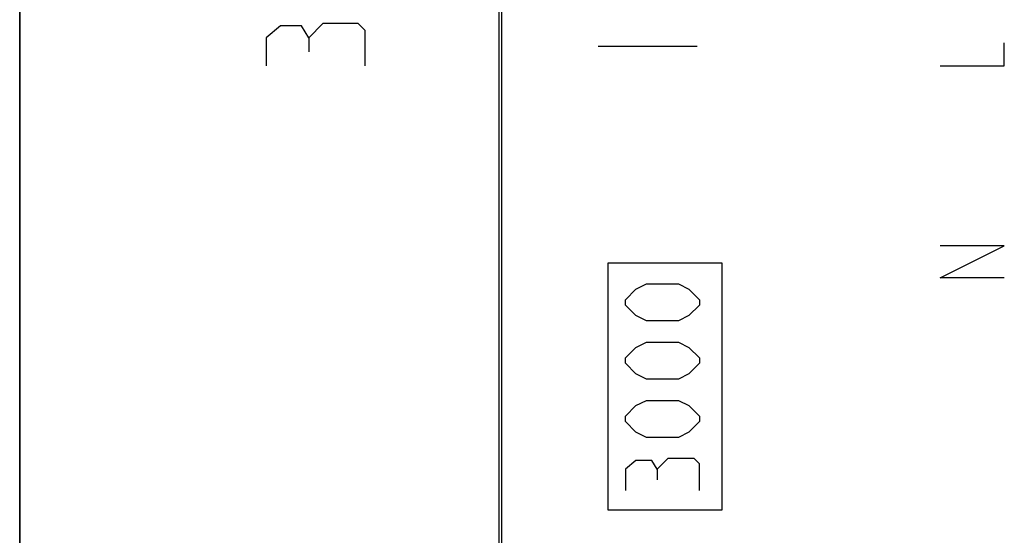
# Model space of a CAD drawing. Units: millimetres. Extents: x -34 to 105, y -26 to 50.
# Drawn here: x -23 to -3, y -5 to 6 of the extents above; entities that cross this region are included whole.
import ezdxf

# ---------------------------------------------------------------- set-up
doc = ezdxf.new("R2010")
doc.units = ezdxf.units.MM
doc.header["$LTSCALE"] = 16.335
doc.layers.get('0').update_dxf_attribs({"linetype": 'CONTINUOUS'})
for name, color, linetype in [('ASSI', 7, 'CONTINUOUS'), ('CURVE', 7, 'CONTINUOUS'), ('DRAFT', 7, 'CONTINUOUS')]:
    doc.layers.add(name, color=color, linetype=linetype)

msp = doc.modelspace()

# ---------------------------------------------------------------- linework, layer by layer
at = {"color": 7, "linetype": 'CONTINUOUS'}
for p, q in [((-23.155, -26.4), (-23.155, 26.4)), ((-13.408, 18.202), (-13.408, -18.202))]:
    msp.add_line(p, q, dxfattribs=at)
at = {"layer": 'ASSI', "color": 7, "linetype": 'CONTINUOUS'}
for p, q in [((-13.455, -21.685), (-13.455, 21.685)), ((-23.155, 17.761), (-23.155, -17.761))]:
    msp.add_line(p, q, dxfattribs=at)
at = {"layer": 'CURVE', "color": 250, "linetype": 'CONTINUOUS'}
for p, q in [((-17.881, 5.796), (-18.167, 5.558)), ((-17.452, 5.796), (-17.881, 5.796)), ((-17.31, 5.558), (-17.452, 5.796)), ((-17.024, 5.844), (-17.31, 5.558)), ((-16.31, 5.844), (-17.024, 5.844)), ((-16.167, 5.701), (-16.31, 5.844)), ((-16.167, 4.986), (-16.167, 5.701)), ((-18.167, 5.558), (-18.167, 4.986)), ((-17.31, 5.558), (-17.31, 5.272)), ((-9.455, 5.381), (-11.455, 5.381)), ((-3.24, 4.991), (-3.24, 5.455)), ((-4.54, 4.991), (-3.24, 4.991)), ((-4.54, 0.7), (-3.24, 1.35)), ((-3.24, 1.35), (-4.54, 1.35)), ((-11.255, -4), (-11.255, 1)), ((-11.255, 1), (-8.955, 1)), ((-8.955, 1), (-8.955, -4)), ((-3.24, 0.7), (-4.54, 0.7)), ((-10.905, 0.257), (-10.691, 0.471)), ((-10.691, 0.471), (-10.476, 0.579)), ((-10.476, 0.579), (-9.833, 0.579)), ((-9.833, 0.579), (-9.619, 0.471)), ((-9.619, 0.471), (-9.405, 0.257)), ((-10.905, 0.15), (-10.905, 0.257)), ((-9.405, 0.257), (-9.405, 0.15)), ((-10.691, -0.064), (-10.905, 0.15)), ((-9.405, 0.15), (-9.619, -0.064)), ((-10.476, -0.171), (-10.691, -0.064)), ((-9.833, -0.171), (-10.476, -0.171)), ((-9.619, -0.064), (-9.833, -0.171)), ((-10.905, -0.921), (-10.691, -0.707)), ((-10.691, -0.707), (-10.476, -0.6)), ((-10.476, -0.6), (-9.833, -0.6)), ((-9.833, -0.6), (-9.619, -0.707)), ((-9.619, -0.707), (-9.405, -0.921)), ((-10.905, -1.029), (-10.905, -0.921)), ((-9.405, -0.921), (-9.405, -1.029)), ((-10.691, -1.243), (-10.905, -1.029)), ((-9.405, -1.029), (-9.619, -1.243)), ((-10.476, -1.35), (-10.691, -1.243)), ((-9.833, -1.35), (-10.476, -1.35)), ((-9.619, -1.243), (-9.833, -1.35)), ((-10.691, -1.886), (-10.476, -1.779)), ((-10.476, -1.779), (-9.833, -1.779)), ((-9.833, -1.779), (-9.619, -1.886)), ((-10.905, -2.1), (-10.691, -1.886)), ((-9.619, -1.886), (-9.405, -2.1)), ((-10.905, -2.207), (-10.905, -2.1)), ((-9.405, -2.1), (-9.405, -2.207)), ((-10.691, -2.421), (-10.905, -2.207)), ((-9.405, -2.207), (-9.619, -2.421)), ((-10.476, -2.529), (-10.691, -2.421)), ((-9.833, -2.529), (-10.476, -2.529)), ((-9.619, -2.421), (-9.833, -2.529)), ((-10.048, -2.957), (-10.262, -3.171)), ((-9.512, -2.957), (-10.048, -2.957)), ((-9.405, -3.064), (-9.512, -2.957)), ((-10.691, -2.993), (-10.905, -3.171)), ((-10.905, -3.171), (-10.905, -3.6)), ((-10.369, -2.993), (-10.691, -2.993)), ((-10.262, -3.171), (-10.369, -2.993)), ((-10.262, -3.171), (-10.262, -3.386)), ((-9.405, -3.6), (-9.405, -3.064)), ((-8.955, -4), (-11.255, -4))]:
    msp.add_line(p, q, dxfattribs=at)
at = {"layer": 'DRAFT', "color": 7, "linetype": 'CONTINUOUS'}
for p, q in [((-13.455, -21.339), (-13.455, 21.339)), ((-23.155, 17.761), (-23.155, -17.761))]:
    msp.add_line(p, q, dxfattribs=at)

doc.saveas('drawing.dxf')
